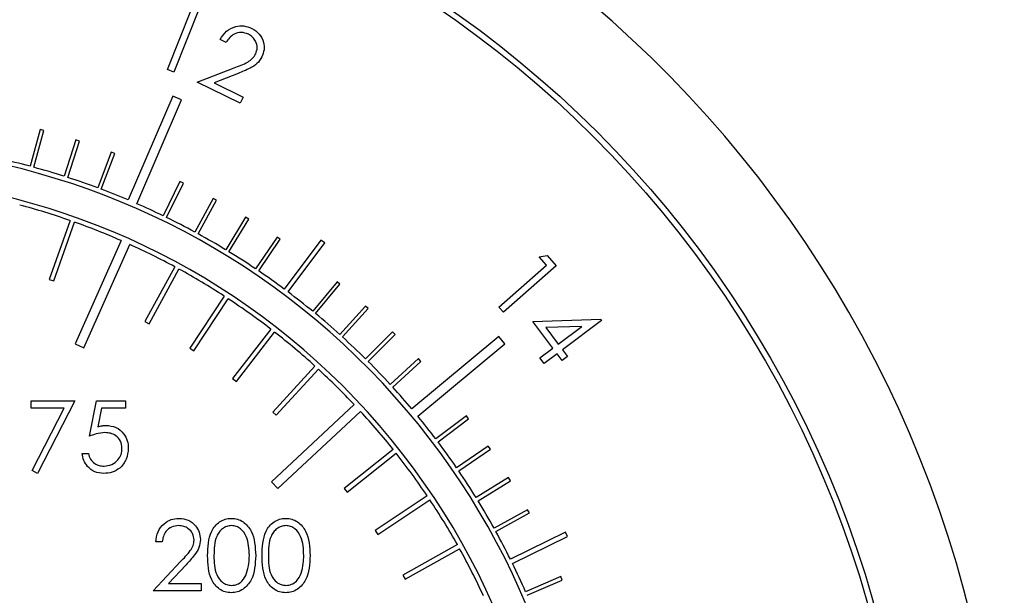
# Model space of a CAD drawing. Units: millimetres. Extents: x 0 to 45984, y 0 to 17080.
# Drawn here: x 1610 to 1652, y 1719 to 1744 of the extents above; entities that cross this region are included whole.
import ezdxf

# ---------------------------------------------------------------- set-up
doc = ezdxf.new("R2010")
doc.units = ezdxf.units.MM
doc.header["$LTSCALE"] = 9

msp = doc.modelspace()

# ---------------------------------------------------------------- linework, layer by layer
at = {"color": 7, "linetype": 'Continuous'}
for p, q in [((1616.368, 1741.643), (1617.365, 1744.136)), ((1617.747, 1744.296), (1616.642, 1741.533)), ((1618.862, 1742.795), (1618.605, 1742.922)), ((1616.642, 1741.533), (1616.368, 1741.643)), ((1617.636, 1741.113), (1619.203, 1741.715)), ((1619.367, 1741.476), (1618.347, 1741.084)), ((1619.456, 1740.217), (1617.636, 1741.113)), ((1618.347, 1741.084), (1619.583, 1740.476)), ((1616.604, 1740.52), (1614.708, 1736.109)), ((1615.076, 1735.951), (1616.972, 1740.362)), ((1616.972, 1740.362), (1616.604, 1740.52)), ((1619.583, 1740.476), (1619.456, 1740.217)), ((1610.971, 1739.105), (1610.547, 1737.539)), ((1610.701, 1737.497), (1611.125, 1739.063)), ((1611.125, 1739.063), (1610.971, 1739.105)), ((1612.491, 1738.659), (1611.993, 1737.114)), ((1612.146, 1737.065), (1612.643, 1738.61)), ((1612.643, 1738.61), (1612.491, 1738.659)), ((1613.988, 1738.141), (1613.419, 1736.622)), ((1614.138, 1738.085), (1613.988, 1738.141)), ((1613.568, 1736.565), (1614.138, 1738.085)), ((1616.902, 1736.897), (1616.191, 1735.438)), ((1617.046, 1736.827), (1616.902, 1736.897)), ((1616.335, 1735.368), (1617.046, 1736.827)), ((1618.311, 1736.174), (1617.533, 1734.75)), ((1617.673, 1734.673), (1618.452, 1736.097)), ((1618.452, 1736.097), (1618.311, 1736.174)), ((1612.24, 1735.24), (1611.359, 1732.742)), ((1611.547, 1732.675), (1612.428, 1735.173)), ((1619.685, 1735.385), (1618.841, 1733.999)), ((1618.977, 1733.916), (1619.822, 1735.301)), ((1619.822, 1735.301), (1619.685, 1735.385)), ((1614.41, 1734.387), (1612.456, 1730.003)), ((1621.02, 1734.532), (1620.111, 1733.187)), ((1620.244, 1733.098), (1621.153, 1734.442)), ((1621.153, 1734.442), (1621.02, 1734.532)), ((1622.882, 1734.412), (1621.326, 1732.329)), ((1623.043, 1734.292), (1622.882, 1734.412)), ((1612.821, 1729.84), (1614.776, 1734.224)), ((1621.487, 1732.209), (1623.043, 1734.292)), ((1632.134, 1733.698), (1632.47, 1733.758)), ((1632.444, 1733.347), (1632.134, 1733.698)), ((1632.47, 1733.758), (1632.859, 1733.318)), ((1616.685, 1733.276), (1615.416, 1730.951)), ((1615.592, 1730.855), (1616.861, 1733.18)), ((1630.425, 1731.568), (1632.444, 1733.347)), ((1632.859, 1733.318), (1630.621, 1731.345)), ((1611.359, 1732.742), (1611.547, 1732.675)), ((1623.563, 1732.642), (1622.531, 1731.389)), ((1622.655, 1731.288), (1623.686, 1732.541)), ((1623.686, 1732.541), (1623.563, 1732.642)), ((1618.775, 1732.033), (1617.324, 1729.817)), ((1617.491, 1729.707), (1618.943, 1731.923)), ((1624.764, 1731.61), (1623.675, 1730.407)), ((1623.794, 1730.299), (1624.883, 1731.502)), ((1624.883, 1731.502), (1624.764, 1731.61)), ((1630.621, 1731.345), (1630.425, 1731.568)), ((1631.865, 1730.961), (1634.743, 1731.051)), ((1634.779, 1731.003), (1633.124, 1729.759)), ((1634.743, 1731.051), (1634.779, 1731.003)), ((1615.416, 1730.951), (1615.592, 1730.855)), ((1620.759, 1730.626), (1619.135, 1728.534)), ((1632.718, 1729.826), (1631.865, 1730.961)), ((1633.936, 1730.74), (1632.421, 1730.696)), ((1632.421, 1730.696), (1632.946, 1729.997)), ((1632.946, 1729.997), (1633.936, 1730.74)), ((1619.293, 1728.411), (1620.917, 1730.503)), ((1625.916, 1730.522), (1624.771, 1729.371)), ((1624.885, 1729.259), (1626.029, 1730.409)), ((1626.029, 1730.409), (1625.916, 1730.522)), ((1630.426, 1730.313), (1626.734, 1727.244)), ((1630.681, 1730.005), (1630.426, 1730.313)), ((1612.456, 1730.003), (1612.821, 1729.84)), ((1617.324, 1729.817), (1617.491, 1729.707)), ((1626.99, 1726.936), (1630.681, 1730.005)), ((1632.166, 1729.411), (1632.718, 1729.826)), ((1633.124, 1729.759), (1633.34, 1729.472)), ((1627.015, 1729.381), (1625.817, 1728.286)), ((1627.123, 1729.263), (1627.015, 1729.381)), ((1632.344, 1729.174), (1632.166, 1729.411)), ((1632.896, 1729.588), (1632.344, 1729.174)), ((1633.112, 1729.3), (1632.896, 1729.588)), ((1633.34, 1729.472), (1633.112, 1729.3)), ((1622.624, 1729.065), (1620.837, 1727.11)), ((1620.985, 1726.975), (1622.772, 1728.93)), ((1625.925, 1728.168), (1627.123, 1729.263)), ((1619.135, 1728.534), (1619.293, 1728.411)), ((1610.598, 1727.587), (1612.444, 1727.587)), ((1610.598, 1727.279), (1610.598, 1727.587)), ((1611.989, 1727.279), (1610.598, 1727.279)), ((1610.635, 1724.638), (1611.989, 1727.279)), ((1612.444, 1727.587), (1610.867, 1724.51)), ((1613.06, 1726.087), (1613.367, 1727.587)), ((1613.367, 1727.587), (1614.598, 1727.587)), ((1613.578, 1727.279), (1613.416, 1726.49)), ((1614.598, 1727.279), (1613.578, 1727.279)), ((1614.598, 1727.587), (1614.598, 1727.279)), ((1624.289, 1727.432), (1620.777, 1724.16)), ((1620.837, 1727.11), (1620.985, 1726.975)), ((1621.05, 1723.867), (1624.562, 1727.139)), ((1629.046, 1726.95), (1627.751, 1725.972)), ((1627.847, 1725.845), (1629.142, 1726.822)), ((1629.142, 1726.822), (1629.046, 1726.95)), ((1629.973, 1725.665), (1628.634, 1724.75)), ((1630.064, 1725.533), (1629.973, 1725.665)), ((1612.752, 1725.356), (1613.021, 1725.356)), ((1625.949, 1725.52), (1623.872, 1723.876)), ((1623.997, 1723.719), (1626.073, 1725.363)), ((1628.724, 1724.618), (1630.064, 1725.533)), ((1610.867, 1724.51), (1610.635, 1724.638)), ((1630.839, 1724.339), (1629.458, 1723.487)), ((1630.923, 1724.203), (1630.839, 1724.339)), ((1620.777, 1724.16), (1621.05, 1723.867)), ((1629.542, 1723.351), (1630.923, 1724.203)), ((1623.872, 1723.876), (1623.997, 1723.719)), ((1627.388, 1723.559), (1625.186, 1722.087)), ((1625.297, 1721.92), (1627.499, 1723.393)), ((1631.642, 1722.973), (1630.222, 1722.187)), ((1630.299, 1722.047), (1631.719, 1722.833)), ((1631.719, 1722.833), (1631.642, 1722.973)), ((1625.186, 1722.087), (1625.297, 1721.92)), ((1633.247, 1722.02), (1630.914, 1720.871)), ((1631.003, 1720.691), (1633.335, 1721.841)), ((1633.335, 1721.841), (1633.247, 1722.02)), ((1616.152, 1721.605), (1615.882, 1721.605)), ((1628.664, 1721.489), (1626.351, 1720.198)), ((1626.449, 1720.023), (1628.762, 1721.315)), ((1615.767, 1719.528), (1616.931, 1720.769)), ((1617.16, 1720.636), (1616.41, 1719.835)), ((1626.351, 1720.198), (1626.449, 1720.023)), ((1616.41, 1719.835), (1617.806, 1719.835)), ((1617.806, 1719.835), (1617.806, 1719.528)), ((1633.049, 1720.135), (1631.561, 1719.487)), ((1631.625, 1719.34), (1633.113, 1719.988)), ((1633.113, 1719.988), (1633.049, 1720.135)), ((1617.806, 1719.528), (1615.767, 1719.528))]:
    msp.add_line(p, q, dxfattribs=at)
for radius in [45.75, 45.5]:
    msp.add_circle((1602.257, 1706.631), radius, dxfattribs=at)
for radius, start, end in [(49.6, 278.1132, 261.8868), (31.8, 318.7433, 215.9619), (32, 74.9865, 77.4), (32, 72.2865, 74.7), (30.5, 310.9756, 215.9619), (32, 69.5865, 72), (32, 67.1014, 69.3), (30.3, 70.7647, 74.9865), (32, 64.1865, 66.3852), (30.3, 66.3538, 70.3865), (32, 61.4865, 63.9), (32, 58.7865, 61.2), (30.3, 61.5647, 65.5974), (32, 56.0865, 58.5), (30.3, 56.9647, 61.1865), (32, 53.4223, 55.8), (30.3, 52.3647, 56.5865), (32, 50.6865, 53.0642), (32, 47.9865, 50.4), (30.3, 47.7647, 51.9865), (32, 45.2865, 47.7), (30.3, 43.3538, 47.3865), (32, 42.5865, 45), (32, 40.1014, 42.3), (30.3, 38.5647, 42.5974), (32, 37.1865, 39.3852), (32, 34.4865, 36.9), (30.3, 33.9647, 38.1865), (32, 31.7865, 34.2), (30.3, 29.3647, 33.5865), (32, 29.0865, 31.5), (32, 26.4223, 28.8), (30.3, 24.7647, 28.9865), (32, 23.6865, 26.0642)]:
    msp.add_arc((1602.257, 1706.631), radius, start, end, dxfattribs=at)
for points, knots in [([(1618.605, 1742.922), (1618.686, 1743.046), (1618.849, 1743.296), (1619.232, 1743.481), (1619.618, 1743.517), (1619.835, 1743.432), (1619.944, 1743.389)], [0, 0, 0, 0, 0.28002, 0.559507, 0.77964, 1, 1, 1, 1]), ([(1619.804, 1743.141), (1619.705, 1743.177), (1619.506, 1743.248), (1619.212, 1743.167), (1618.998, 1743), (1618.907, 1742.864), (1618.862, 1742.795)], [0, 0, 0, 0, 0.279388, 0.558586, 0.779011, 1, 1, 1, 1]), ([(1620.113, 1742.303), (1620.143, 1742.392), (1620.204, 1742.57), (1620.129, 1742.829), (1619.993, 1743.029), (1619.867, 1743.104), (1619.804, 1743.141)], [0, 0, 0, 0, 0.279265, 0.559072, 0.779409, 1, 1, 1, 1]), ([(1619.944, 1743.389), (1620.06, 1743.318), (1620.291, 1743.177), (1620.456, 1742.826), (1620.49, 1742.478), (1620.414, 1742.28), (1620.377, 1742.181)], [0, 0, 0, 0, 0.279992, 0.559281, 0.77964, 1, 1, 1, 1]), ([(1619.203, 1741.715), (1619.397, 1741.787), (1619.667, 1741.888), (1619.984, 1742.093), (1620.07, 1742.233), (1620.113, 1742.303)], [0, 0, 0, 0, 0.560689, 0.780451, 1, 1, 1, 1]), ([(1620.377, 1742.181), (1620.314, 1742.079), (1620.188, 1741.877), (1619.819, 1741.657), (1619.538, 1741.545), (1619.367, 1741.476)], [0, 0, 0, 0, 0.279329, 0.559165, 1, 1, 1, 1]), ([(1613.416, 1726.49), (1613.481, 1726.508), (1613.597, 1726.54), (1613.717, 1726.546), (1613.769, 1726.549)], [0, 0, 0, 0, 0.560067, 1, 1, 1, 1]), ([(1613.769, 1726.549), (1613.913, 1726.533), (1614.2, 1726.503), (1614.515, 1726.233), (1614.691, 1725.904), (1614.706, 1725.68), (1614.713, 1725.567)], [0, 0, 0, 0, 0.279687, 0.559035, 0.779288, 1, 1, 1, 1]), ([(1613.721, 1726.241), (1613.594, 1726.228), (1613.366, 1726.204), (1613.153, 1726.123), (1613.06, 1726.087)], [0, 0, 0, 0, 0.55942, 1, 1, 1, 1]), ([(1614.444, 1725.579), (1614.433, 1725.682), (1614.411, 1725.89), (1614.209, 1726.115), (1613.964, 1726.227), (1613.802, 1726.236), (1613.721, 1726.241)], [0, 0, 0, 0, 0.279537, 0.558615, 0.779045, 1, 1, 1, 1]), ([(1614.713, 1725.567), (1614.696, 1725.412), (1614.661, 1725.101), (1614.391, 1724.739), (1614.035, 1724.538), (1613.79, 1724.519), (1613.667, 1724.51)], [0, 0, 0, 0, 0.279861, 0.55928, 0.779425, 1, 1, 1, 1]), ([(1613.683, 1724.818), (1613.795, 1724.831), (1614.02, 1724.857), (1614.271, 1725.062), (1614.423, 1725.313), (1614.437, 1725.49), (1614.444, 1725.579)], [0, 0, 0, 0, 0.279616, 0.55936, 0.779547, 1, 1, 1, 1]), ([(1613.667, 1724.51), (1613.539, 1724.523), (1613.281, 1724.55), (1612.991, 1724.779), (1612.811, 1725.059), (1612.772, 1725.257), (1612.752, 1725.356)], [0, 0, 0, 0, 0.279629, 0.559015, 0.779387, 1, 1, 1, 1]), ([(1613.021, 1725.356), (1613.044, 1725.272), (1613.091, 1725.102), (1613.274, 1724.931), (1613.478, 1724.835), (1613.615, 1724.824), (1613.683, 1724.818)], [0, 0, 0, 0, 0.28004, 0.559162, 0.779584, 1, 1, 1, 1]), ([(1615.882, 1721.605), (1615.9, 1721.75), (1615.935, 1722.042), (1616.191, 1722.375), (1616.517, 1722.575), (1616.746, 1722.595), (1616.861, 1722.605)], [0, 0, 0, 0, 0.280022, 0.559523, 0.779665, 1, 1, 1, 1]), ([(1616.847, 1722.297), (1616.745, 1722.286), (1616.54, 1722.266), (1616.308, 1722.078), (1616.184, 1721.844), (1616.162, 1721.684), (1616.152, 1721.605)], [0, 0, 0, 0, 0.279694, 0.558845, 0.779179, 1, 1, 1, 1]), ([(1617.498, 1721.689), (1617.485, 1721.781), (1617.46, 1721.967), (1617.277, 1722.164), (1617.066, 1722.28), (1616.92, 1722.291), (1616.847, 1722.297)], [0, 0, 0, 0, 0.279114, 0.558969, 0.779348, 1, 1, 1, 1]), ([(1616.861, 1722.605), (1616.995, 1722.592), (1617.262, 1722.567), (1617.559, 1722.323), (1617.739, 1722.026), (1617.758, 1721.817), (1617.767, 1721.713)], [0, 0, 0, 0, 0.279894, 0.559224, 0.779593, 1, 1, 1, 1]), ([(1618.075, 1721.026), (1618.086, 1721.385), (1618.101, 1721.833), (1618.38, 1722.284), (1618.575, 1722.463), (1618.815, 1722.583), (1618.99, 1722.597), (1619.078, 1722.605)], [0, 0, 0, 0, 0.498708, 0.624174, 0.749468, 0.874747, 1, 1, 1, 1]), ([(1619.087, 1722.297), (1619.018, 1722.29), (1618.88, 1722.276), (1618.698, 1722.171), (1618.552, 1722.023), (1618.354, 1721.658), (1618.348, 1721.308), (1618.344, 1721.028)], [0, 0, 0, 0, 0.1251378, 0.2504256, 0.3755163, 0.5008468, 1, 1, 1, 1]), ([(1619.078, 1722.605), (1619.166, 1722.597), (1619.343, 1722.583), (1619.665, 1722.427), (1620.07, 1721.926), (1620.096, 1721.386), (1620.113, 1721.026)], [0, 0, 0, 0, 0.125597, 0.251192, 0.500574, 1, 1, 1, 1]), ([(1619.844, 1721.028), (1619.833, 1721.306), (1619.816, 1721.723), (1619.535, 1722.136), (1619.293, 1722.275), (1619.155, 1722.29), (1619.087, 1722.297)], [0, 0, 0, 0, 0.5000738, 0.7490133, 0.8746022, 1, 1, 1, 1]), ([(1620.382, 1721.026), (1620.394, 1721.385), (1620.409, 1721.833), (1620.688, 1722.284), (1620.883, 1722.463), (1621.122, 1722.583), (1621.298, 1722.597), (1621.385, 1722.605)], [0, 0, 0, 0, 0.498709, 0.624174, 0.749471, 0.874747, 1, 1, 1, 1]), ([(1621.394, 1722.297), (1621.326, 1722.29), (1621.188, 1722.276), (1621.006, 1722.171), (1620.86, 1722.023), (1620.662, 1721.658), (1620.656, 1721.308), (1620.652, 1721.028)], [0, 0, 0, 0, 0.1251379, 0.2504257, 0.3755166, 0.5008471, 1, 1, 1, 1]), ([(1621.385, 1722.605), (1621.474, 1722.597), (1621.65, 1722.583), (1621.972, 1722.427), (1622.378, 1721.926), (1622.404, 1721.386), (1622.421, 1721.026)], [0, 0, 0, 0, 0.125601, 0.251195, 0.500575, 1, 1, 1, 1]), ([(1622.152, 1721.028), (1622.141, 1721.306), (1622.124, 1721.723), (1621.843, 1722.136), (1621.6, 1722.275), (1621.463, 1722.29), (1621.394, 1722.297)], [0, 0, 0, 0, 0.5000735, 0.7490129, 0.8745977, 1, 1, 1, 1]), ([(1616.931, 1720.769), (1617.074, 1720.917), (1617.275, 1721.124), (1617.474, 1721.444), (1617.49, 1721.607), (1617.498, 1721.689)], [0, 0, 0, 0, 0.560719, 0.780523, 1, 1, 1, 1]), ([(1617.767, 1721.713), (1617.755, 1721.594), (1617.731, 1721.356), (1617.491, 1720.996), (1617.286, 1720.773), (1617.16, 1720.636)], [0, 0, 0, 0, 0.279306, 0.559152, 1, 1, 1, 1]), ([(1619.078, 1719.451), (1618.99, 1719.458), (1618.815, 1719.472), (1618.497, 1719.629), (1618.102, 1720.133), (1618.086, 1720.669), (1618.075, 1721.026)], [0, 0, 0, 0, 0.12555, 0.251088, 0.500252, 1, 1, 1, 1]), ([(1618.344, 1721.028), (1618.346, 1720.747), (1618.35, 1720.327), (1618.638, 1719.918), (1618.881, 1719.781), (1619.018, 1719.766), (1619.087, 1719.758)], [0, 0, 0, 0, 0.500286, 0.749089, 0.874605, 1, 1, 1, 1]), ([(1620.113, 1721.026), (1620.096, 1720.666), (1620.071, 1720.127), (1619.664, 1719.629), (1619.342, 1719.472), (1619.166, 1719.458), (1619.078, 1719.451)], [0, 0, 0, 0, 0.4994, 0.748739, 0.874372, 1, 1, 1, 1]), ([(1619.73, 1720.273), (1619.769, 1720.412), (1619.837, 1720.659), (1619.842, 1720.915), (1619.844, 1721.028)], [0, 0, 0, 0, 0.559575, 1, 1, 1, 1]), ([(1621.385, 1719.451), (1621.298, 1719.458), (1621.123, 1719.472), (1620.804, 1719.629), (1620.41, 1720.133), (1620.394, 1720.669), (1620.382, 1721.026)], [0, 0, 0, 0, 0.12555, 0.251088, 0.500252, 1, 1, 1, 1]), ([(1620.652, 1721.028), (1620.654, 1720.747), (1620.657, 1720.327), (1620.945, 1719.918), (1621.189, 1719.781), (1621.326, 1719.766), (1621.394, 1719.758)], [0, 0, 0, 0, 0.500286, 0.749089, 0.874605, 1, 1, 1, 1]), ([(1622.421, 1721.026), (1622.404, 1720.666), (1622.379, 1720.127), (1621.971, 1719.629), (1621.65, 1719.472), (1621.474, 1719.458), (1621.385, 1719.451)], [0, 0, 0, 0, 0.4994, 0.74874, 0.874373, 1, 1, 1, 1]), ([(1622.038, 1720.273), (1622.076, 1720.412), (1622.145, 1720.659), (1622.15, 1720.915), (1622.152, 1721.028)], [0, 0, 0, 0, 0.559575, 1, 1, 1, 1]), ([(1619.087, 1719.758), (1619.169, 1719.769), (1619.333, 1719.789), (1619.586, 1719.961), (1619.676, 1720.155), (1619.73, 1720.273)], [0, 0, 0, 0, 0.280254, 0.56077, 1, 1, 1, 1]), ([(1621.394, 1719.758), (1621.476, 1719.769), (1621.64, 1719.789), (1621.894, 1719.961), (1621.983, 1720.155), (1622.038, 1720.273)], [0, 0, 0, 0, 0.280254, 0.56077, 1, 1, 1, 1])]:
    msp.add_open_spline(points, degree=3, knots=knots, dxfattribs=at)

doc.saveas('drawing.dxf')
